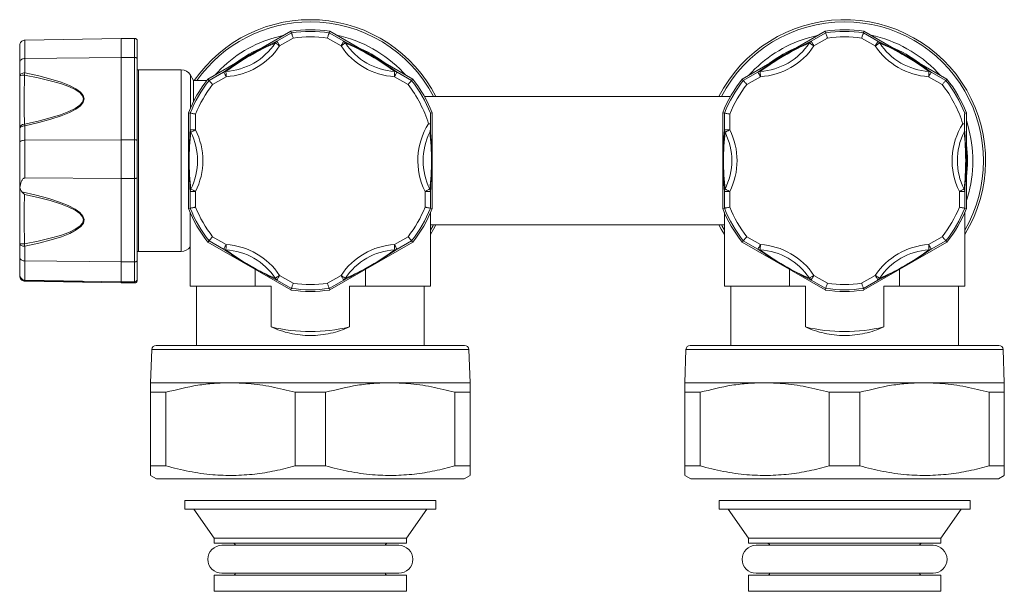
# Model space of a CAD drawing. Units: millimetres. Extents: x 142 to 234, y 105 to 250.
# Drawn here: x 142 to 234, y 105 to 159 of the extents above; entities that cross this region are included whole.
import ezdxf

# ---------------------------------------------------------------- set-up
doc = ezdxf.new("R2010")
doc.units = ezdxf.units.MM

msp = doc.modelspace()

# ---------------------------------------------------------------- linework, layer by layer
at = {"color": 7, "linetype": 'Continuous', "lineweight": 15}
for p, q in [((167.413, 157.62), (159.647, 153.136)), ((167.466, 157.469), (167.413, 157.62)), ((170.994, 157.469), (171.047, 157.62)), ((178.813, 153.136), (171.047, 157.62)), ((217.413, 157.62), (209.647, 153.136)), ((217.466, 157.469), (217.413, 157.62)), ((220.994, 157.469), (221.047, 157.62)), ((228.813, 153.136), (221.047, 157.62)), ((142.521, 156.8), (151.53, 156.957)), ((151.53, 155.178), (151.53, 156.957)), ((152.78, 156.957), (151.53, 156.957)), ((153.03, 156.707), (153.03, 155.009)), ((166.107, 156.684), (167.466, 157.469)), ((170.994, 157.469), (172.353, 156.684)), ((216.107, 156.684), (217.466, 157.469)), ((220.994, 157.469), (222.353, 156.684)), ((142.03, 154.734), (142.03, 156.299)), ((142.521, 155.072), (151.53, 155.178)), ((152.78, 155.178), (151.53, 155.178)), ((153.03, 155.009), (153.03, 147.379)), ((142.03, 153.467), (142.03, 154.734)), ((157.153, 154.005), (153.144, 154.005)), ((142.03, 148.505), (142.03, 153.467)), ((158.307, 153.005), (158.019, 153.505)), ((159.544, 153.005), (158.307, 153.005)), ((158.307, 153.005), (158.307, 151.051)), ((159.752, 153.015), (159.647, 153.136)), ((159.752, 153.015), (161.11, 153.8)), ((177.35, 153.8), (178.708, 153.015)), ((178.708, 153.015), (178.813, 153.136)), ((209.752, 153.015), (209.647, 153.136)), ((209.752, 153.015), (211.11, 153.8)), ((227.35, 153.8), (228.708, 153.015)), ((228.708, 153.015), (228.813, 153.136)), ((208.55, 151.505), (179.91, 151.505)), ((157.83, 149.989), (157.83, 141.022)), ((157.987, 149.959), (157.83, 149.989)), ((157.987, 148.39), (157.987, 149.959)), ((180.473, 149.959), (180.63, 149.989)), ((180.63, 141.022), (180.63, 149.989)), ((207.83, 149.989), (207.83, 141.022)), ((207.987, 149.959), (207.83, 149.989)), ((207.987, 148.39), (207.987, 149.959)), ((230.473, 149.959), (230.63, 149.989)), ((230.63, 141.022), (230.63, 149.989)), ((142.03, 147.239), (142.03, 148.505)), ((180.465, 148.938), (180.296, 148.961)), ((230.465, 148.938), (230.296, 148.961)), ((142.521, 147.411), (151.53, 147.465)), ((152.78, 147.465), (151.53, 147.465)), ((151.53, 143.831), (151.53, 147.465)), ((142.03, 143.099), (142.03, 147.239)), ((153.03, 147.379), (153.03, 143.912)), ((142.521, 143.882), (151.53, 143.831)), ((152.78, 143.831), (151.53, 143.831)), ((153.03, 143.912), (153.03, 136.177)), ((142.054, 142.996), (142.03, 143.099)), ((142.03, 137.729), (142.03, 143.099)), ((157.987, 141.052), (157.987, 142.621)), ((180.473, 142.621), (180.473, 141.052)), ((207.987, 141.052), (207.987, 142.621)), ((230.473, 142.621), (230.473, 141.052)), ((157.987, 141.052), (157.83, 141.022)), ((180.473, 141.052), (180.63, 141.022)), ((207.987, 141.052), (207.83, 141.022)), ((230.473, 141.052), (230.63, 141.022)), ((157.98, 140.658), (157.98, 133.755)), ((180.48, 133.755), (180.48, 140.658)), ((207.98, 140.658), (207.98, 133.755)), ((230.48, 133.755), (230.48, 140.658)), ((180.48, 139.505), (207.98, 139.505)), ((142.03, 136.445), (142.03, 137.729)), ((159.752, 137.996), (159.647, 137.874)), ((159.647, 137.874), (167.413, 133.391)), ((161.11, 137.211), (159.752, 137.996)), ((171.047, 133.391), (178.813, 137.874)), ((178.708, 137.996), (177.35, 137.211)), ((178.708, 137.996), (178.813, 137.874)), ((209.752, 137.996), (209.647, 137.874)), ((209.647, 137.874), (217.413, 133.391)), ((211.11, 137.211), (209.752, 137.996)), ((221.047, 133.391), (228.813, 137.874)), ((228.708, 137.996), (227.35, 137.211)), ((228.708, 137.996), (228.813, 137.874)), ((142.03, 134.815), (142.03, 136.445)), ((153.144, 137.005), (157.153, 137.005)), ((142.521, 136.116), (151.53, 136.013)), ((152.78, 136.013), (151.53, 136.013)), ((151.53, 134.159), (151.53, 136.013)), ((153.03, 136.177), (153.03, 134.408)), ((142.03, 134.797), (142.03, 134.815)), ((142.03, 134.729), (142.03, 134.797)), ((142.03, 134.712), (142.03, 134.729)), ((164.076, 135.317), (164.076, 133.755)), ((174.384, 133.755), (174.384, 135.317)), ((214.076, 135.317), (214.076, 133.755)), ((224.384, 133.755), (224.384, 135.317)), ((142.521, 134.316), (151.53, 134.159)), ((142.521, 134.211), (151.53, 134.053)), ((152.78, 134.159), (151.53, 134.159)), ((152.78, 134.053), (151.53, 134.053)), ((153.03, 134.408), (153.03, 134.304)), ((164.076, 133.755), (157.98, 133.755)), ((158.58, 133.755), (158.58, 128.205)), ((164.076, 133.755), (165.566, 133.755)), ((165.566, 133.755), (165.566, 129.93)), ((167.466, 133.542), (166.107, 134.327)), ((172.353, 134.327), (170.994, 133.542)), ((172.894, 129.93), (172.894, 133.755)), ((172.894, 133.755), (174.384, 133.755)), ((180.48, 133.755), (174.384, 133.755)), ((179.88, 128.205), (179.88, 133.755)), ((214.076, 133.755), (207.98, 133.755)), ((208.58, 133.755), (208.58, 128.205)), ((214.076, 133.755), (215.566, 133.755)), ((215.566, 133.755), (215.566, 129.93)), ((217.466, 133.542), (216.107, 134.327)), ((222.353, 134.327), (220.994, 133.542)), ((222.894, 129.93), (222.894, 133.755)), ((222.894, 133.755), (224.384, 133.755)), ((230.48, 133.755), (224.384, 133.755)), ((229.88, 128.205), (229.88, 133.755)), ((167.466, 133.542), (167.413, 133.391)), ((170.994, 133.542), (171.047, 133.391)), ((217.466, 133.542), (217.413, 133.391)), ((220.994, 133.542), (221.047, 133.391)), ((183.671, 128.205), (154.788, 128.205)), ((233.671, 128.205), (204.788, 128.205)), ((154.389, 127.819), (154.28, 124.705)), ((184.18, 124.705), (184.071, 127.819)), ((204.389, 127.819), (204.28, 124.705)), ((234.18, 124.705), (234.071, 127.819)), ((161.755, 124.705), (154.28, 124.705)), ((176.705, 124.705), (161.755, 124.705)), ((184.18, 124.705), (176.705, 124.705)), ((211.755, 124.705), (204.28, 124.705)), ((226.705, 124.705), (211.755, 124.705)), ((234.18, 124.705), (226.705, 124.705)), ((155.708, 123.81), (154.28, 123.81)), ((154.28, 123.81), (154.28, 116.918)), ((155.708, 116.918), (155.708, 123.81)), ((170.658, 123.81), (167.801, 123.81)), ((167.801, 123.81), (167.801, 116.918)), ((170.658, 116.918), (170.658, 123.81)), ((182.751, 123.81), (182.751, 116.918)), ((184.18, 123.81), (182.751, 123.81)), ((184.18, 116.918), (184.18, 123.81)), ((205.708, 123.81), (204.28, 123.81)), ((204.28, 123.81), (204.28, 116.918)), ((205.708, 116.918), (205.708, 123.81)), ((220.658, 123.81), (217.801, 123.81)), ((217.801, 123.81), (217.801, 116.918)), ((220.658, 116.918), (220.658, 123.81)), ((232.751, 123.81), (232.751, 116.918)), ((234.18, 123.81), (232.751, 123.81)), ((234.18, 116.918), (234.18, 123.81)), ((155.708, 116.918), (154.28, 116.918)), ((170.658, 116.918), (167.801, 116.918)), ((184.18, 116.918), (182.751, 116.918)), ((205.708, 116.918), (204.28, 116.918)), ((220.658, 116.918), (217.801, 116.918)), ((234.18, 116.918), (232.751, 116.918)), ((154.28, 116.023), (154.83, 115.705)), ((183.63, 115.705), (154.83, 115.705)), ((183.63, 115.705), (184.18, 116.023)), ((204.28, 116.023), (204.83, 115.705)), ((233.63, 115.705), (204.83, 115.705)), ((233.63, 115.705), (234.18, 116.023)), ((157.48, 113.673), (157.48, 112.873)), ((162.515, 113.673), (157.48, 113.673)), ((180.98, 113.673), (162.515, 113.673)), ((180.98, 112.873), (180.98, 113.673)), ((207.48, 113.673), (207.48, 112.873)), ((230.878, 113.673), (207.48, 113.673)), ((230.98, 113.673), (230.878, 113.673)), ((230.98, 112.873), (230.98, 113.673)), ((162.515, 112.873), (157.48, 112.873)), ((158.33, 112.873), (160.23, 110.159)), ((180.98, 112.873), (162.515, 112.873)), ((178.23, 110.159), (180.13, 112.873)), ((230.878, 112.873), (207.48, 112.873)), ((208.33, 112.873), (210.23, 110.159)), ((228.23, 110.159), (230.13, 112.873)), ((230.98, 112.873), (230.878, 112.873)), ((160.23, 110.159), (160.23, 109.673)), ((164.086, 110.159), (160.23, 110.159)), ((164.086, 109.673), (160.23, 109.673)), ((178.23, 110.159), (164.086, 110.159)), ((178.23, 109.673), (164.086, 109.673)), ((178.23, 109.673), (178.23, 110.159)), ((210.23, 110.159), (210.23, 109.673)), ((228.152, 110.159), (210.23, 110.159)), ((228.152, 109.673), (210.23, 109.673)), ((228.23, 110.159), (228.152, 110.159)), ((228.23, 109.673), (228.152, 109.673)), ((228.23, 109.673), (228.23, 110.159)), ((177.51, 109.483), (160.95, 109.483)), ((227.51, 109.483), (210.95, 109.483)), ((160.23, 106.673), (160.23, 105.173)), ((164.086, 106.673), (160.23, 106.673)), ((160.95, 106.863), (177.51, 106.863)), ((178.23, 106.673), (164.086, 106.673)), ((178.23, 105.173), (178.23, 106.673)), ((210.23, 106.673), (210.23, 105.173)), ((228.152, 106.673), (210.23, 106.673)), ((210.95, 106.863), (227.51, 106.863)), ((228.23, 106.673), (228.152, 106.673)), ((228.23, 105.173), (228.23, 106.673)), ((164.086, 105.173), (160.23, 105.173)), ((178.23, 105.173), (164.086, 105.173)), ((228.152, 105.173), (210.23, 105.173)), ((228.23, 105.173), (228.152, 105.173))]:
    msp.add_line(p, q, dxfattribs=at)
at = {"color": 8, "linetype": 'Continuous', "lineweight": 0}
for p, q in [((142.521, 156.8), (142.521, 155.072)), ((152.78, 155.178), (152.78, 156.957)), ((167.632, 156.988), (166.357, 156.251)), ((172.103, 156.251), (170.828, 156.988)), ((217.632, 156.988), (216.357, 156.251)), ((222.103, 156.251), (220.828, 156.988)), ((142.521, 155.072), (142.521, 153.722)), ((151.53, 147.465), (151.53, 155.178)), ((152.78, 147.465), (152.78, 155.178)), ((153.144, 154.005), (153.144, 145.505)), ((157.153, 137.005), (157.153, 154.005)), ((158.019, 153.505), (158.019, 150.442)), ((161.36, 153.367), (160.085, 152.63)), ((178.375, 152.63), (177.1, 153.367)), ((211.36, 153.367), (210.085, 152.63)), ((228.375, 152.63), (227.1, 153.367)), ((158.487, 149.863), (158.487, 148.39)), ((208.487, 149.863), (208.487, 148.39)), ((142.521, 148.76), (142.521, 147.411)), ((157.987, 148.39), (158.487, 148.39)), ((207.987, 148.39), (208.487, 148.39)), ((152.78, 143.831), (152.78, 147.465)), ((142.521, 147.411), (142.521, 143.882)), ((153.144, 145.505), (153.144, 137.005)), ((151.53, 136.013), (151.53, 143.831)), ((152.78, 136.013), (152.78, 143.831)), ((207.872, 143.818), (207.83, 144.412)), ((158.487, 142.621), (157.987, 142.621)), ((158.487, 142.621), (158.487, 141.148)), ((179.973, 141.148), (179.973, 142.621)), ((179.973, 142.621), (180.473, 142.621)), ((208.487, 142.621), (207.987, 142.621)), ((208.487, 142.621), (208.487, 141.148)), ((229.973, 141.148), (229.973, 142.621)), ((229.973, 142.621), (230.473, 142.621)), ((160.085, 138.38), (161.36, 137.644)), ((177.1, 137.644), (178.375, 138.38)), ((210.085, 138.38), (211.36, 137.644)), ((227.1, 137.644), (228.375, 138.38)), ((142.521, 137.484), (142.521, 136.116)), ((142.521, 136.116), (142.521, 134.316)), ((152.78, 134.159), (152.78, 136.013)), ((166.357, 134.759), (167.632, 134.023)), ((170.828, 134.023), (172.103, 134.759)), ((216.357, 134.759), (217.632, 134.023)), ((220.828, 134.023), (222.103, 134.759)), ((142.521, 134.316), (142.521, 134.297)), ((142.521, 134.229), (142.521, 134.211)), ((151.53, 134.053), (151.53, 134.159)), ((152.78, 134.053), (152.78, 134.159)), ((184.071, 127.819), (154.389, 127.819)), ((234.071, 127.819), (204.389, 127.819))]:
    msp.add_line(p, q, dxfattribs=at)
at = {"color": 7, "linetype": 'Continuous', "lineweight": 0}
for p, q in [((166.775, 157.252), (165.638, 156.955)), ((216.775, 157.252), (215.638, 156.955)), ((178.175, 153.505), (177.927, 153.773)), ((228.175, 153.505), (227.927, 153.773)), ((230.63, 141.758), (230.847, 142.498))]:
    msp.add_line(p, q, dxfattribs=at)
at = {"color": 8, "linetype": 'Continuous', "lineweight": 0, "flags": 128}
for points in [[(166.107, 156.684), (166.112, 156.675), (166.127, 156.649), (166.15, 156.609), (166.182, 156.555), (166.219, 156.489), (166.262, 156.415), (166.309, 156.335), (166.357, 156.251)], [(172.353, 156.684), (172.348, 156.675), (172.333, 156.649), (172.309, 156.609), (172.278, 156.555), (172.241, 156.489), (172.198, 156.415), (172.151, 156.335), (172.103, 156.251)], [(216.107, 156.684), (216.112, 156.675), (216.127, 156.649), (216.15, 156.609), (216.182, 156.555), (216.219, 156.489), (216.262, 156.415), (216.309, 156.335), (216.357, 156.251)], [(222.353, 156.684), (222.348, 156.675), (222.333, 156.649), (222.309, 156.609), (222.278, 156.555), (222.241, 156.489), (222.198, 156.415), (222.151, 156.335), (222.103, 156.251)], [(165.943, 156.525), (165.959, 156.514), (165.988, 156.495), (166.029, 156.468), (166.081, 156.434), (166.141, 156.393), (166.209, 156.349), (166.282, 156.301), (166.357, 156.251)], [(172.517, 156.525), (172.501, 156.514), (172.472, 156.495), (172.431, 156.468), (172.379, 156.434), (172.318, 156.393), (172.251, 156.349), (172.178, 156.301), (172.103, 156.251)], [(215.943, 156.525), (215.959, 156.514), (215.988, 156.495), (216.029, 156.468), (216.081, 156.434), (216.141, 156.393), (216.209, 156.349), (216.282, 156.301), (216.357, 156.251)], [(222.517, 156.525), (222.501, 156.514), (222.472, 156.495), (222.431, 156.468), (222.379, 156.434), (222.318, 156.393), (222.251, 156.349), (222.178, 156.301), (222.103, 156.251)], [(142.521, 153.722), (142.425, 153.717), (142.333, 153.702), (142.248, 153.678), (142.173, 153.646), (142.112, 153.608), (142.067, 153.564), (142.039, 153.516), (142.03, 153.467)], [(161.11, 153.8), (161.116, 153.79), (161.131, 153.764), (161.154, 153.724), (161.185, 153.67), (161.223, 153.605), (161.266, 153.531), (161.312, 153.45), (161.36, 153.367)], [(161.331, 153.862), (161.332, 153.843), (161.334, 153.808), (161.337, 153.759), (161.341, 153.697), (161.345, 153.624), (161.35, 153.543), (161.355, 153.456), (161.36, 153.367)], [(177.129, 153.862), (177.128, 153.843), (177.126, 153.808), (177.123, 153.759), (177.119, 153.697), (177.115, 153.624), (177.11, 153.543), (177.105, 153.456), (177.1, 153.367)], [(177.35, 153.8), (177.344, 153.79), (177.329, 153.764), (177.306, 153.724), (177.275, 153.67), (177.237, 153.605), (177.194, 153.531), (177.148, 153.45), (177.1, 153.367)], [(211.11, 153.8), (211.116, 153.79), (211.131, 153.764), (211.154, 153.724), (211.185, 153.67), (211.223, 153.605), (211.266, 153.531), (211.312, 153.45), (211.36, 153.367)], [(211.331, 153.862), (211.332, 153.843), (211.334, 153.808), (211.337, 153.759), (211.341, 153.697), (211.345, 153.624), (211.35, 153.543), (211.355, 153.456), (211.36, 153.367)], [(227.129, 153.862), (227.128, 153.843), (227.126, 153.808), (227.123, 153.759), (227.119, 153.697), (227.115, 153.624), (227.11, 153.543), (227.105, 153.456), (227.1, 153.367)], [(227.35, 153.8), (227.344, 153.79), (227.329, 153.764), (227.306, 153.724), (227.275, 153.67), (227.237, 153.605), (227.194, 153.531), (227.148, 153.45), (227.1, 153.367)], [(142.521, 148.76), (142.425, 148.755), (142.333, 148.74), (142.248, 148.716), (142.173, 148.684), (142.112, 148.645), (142.067, 148.602), (142.039, 148.554), (142.03, 148.505)], [(158.043, 148.168), (158.061, 148.177), (158.092, 148.192), (158.136, 148.214), (158.191, 148.242), (158.256, 148.275), (158.329, 148.311), (158.407, 148.35), (158.487, 148.39)], [(208.043, 148.168), (208.061, 148.177), (208.092, 148.192), (208.136, 148.214), (208.191, 148.242), (208.256, 148.275), (208.329, 148.311), (208.407, 148.35), (208.487, 148.39)], [(158.487, 142.621), (158.407, 142.661), (158.329, 142.7), (158.256, 142.736), (158.191, 142.769), (158.136, 142.796), (158.092, 142.818), (158.061, 142.834), (158.043, 142.843)], [(180.416, 142.843), (180.399, 142.834), (180.368, 142.818), (180.324, 142.796), (180.269, 142.769), (180.204, 142.736), (180.131, 142.7), (180.053, 142.661), (179.973, 142.621)], [(208.487, 142.621), (208.407, 142.661), (208.329, 142.7), (208.256, 142.736), (208.191, 142.769), (208.136, 142.796), (208.092, 142.818), (208.061, 142.834), (208.043, 142.843)], [(230.416, 142.843), (230.399, 142.834), (230.368, 142.818), (230.324, 142.796), (230.269, 142.769), (230.204, 142.736), (230.131, 142.7), (230.053, 142.661), (229.973, 142.621)], [(180.48, 138.991), (180.695, 139.377), (180.763, 139.505)], [(207.697, 139.505), (207.765, 139.377), (207.98, 138.991)], [(142.03, 137.729), (142.039, 137.682), (142.067, 137.636), (142.112, 137.594), (142.173, 137.557), (142.248, 137.527), (142.333, 137.504), (142.425, 137.49), (142.521, 137.484)], [(161.36, 137.644), (161.312, 137.561), (161.266, 137.48), (161.223, 137.406), (161.185, 137.341), (161.154, 137.287), (161.131, 137.246), (161.116, 137.221), (161.11, 137.211)], [(161.36, 137.644), (161.355, 137.554), (161.35, 137.468), (161.345, 137.387), (161.341, 137.314), (161.337, 137.252), (161.334, 137.203), (161.332, 137.168), (161.331, 137.149)], [(177.1, 137.644), (177.148, 137.561), (177.194, 137.48), (177.237, 137.406), (177.275, 137.341), (177.306, 137.287), (177.329, 137.246), (177.344, 137.221), (177.35, 137.211)], [(177.1, 137.644), (177.105, 137.554), (177.11, 137.468), (177.115, 137.387), (177.119, 137.314), (177.123, 137.252), (177.126, 137.203), (177.128, 137.168), (177.129, 137.149)], [(211.36, 137.644), (211.312, 137.561), (211.266, 137.48), (211.223, 137.406), (211.185, 137.341), (211.154, 137.287), (211.131, 137.246), (211.116, 137.221), (211.11, 137.211)], [(211.36, 137.644), (211.355, 137.554), (211.35, 137.468), (211.345, 137.387), (211.341, 137.314), (211.337, 137.252), (211.334, 137.203), (211.332, 137.168), (211.331, 137.149)], [(227.1, 137.644), (227.148, 137.561), (227.194, 137.48), (227.237, 137.406), (227.275, 137.341), (227.306, 137.287), (227.329, 137.246), (227.344, 137.221), (227.35, 137.211)], [(227.1, 137.644), (227.105, 137.554), (227.11, 137.468), (227.115, 137.387), (227.119, 137.314), (227.123, 137.252), (227.126, 137.203), (227.128, 137.168), (227.129, 137.149)], [(166.357, 134.759), (166.282, 134.71), (166.209, 134.662), (166.141, 134.617), (166.081, 134.577), (166.029, 134.543), (165.988, 134.516), (165.959, 134.497), (165.943, 134.486)], [(166.357, 134.759), (166.309, 134.676), (166.262, 134.596), (166.219, 134.521), (166.182, 134.456), (166.15, 134.402), (166.127, 134.362), (166.112, 134.336), (166.107, 134.327)], [(172.103, 134.759), (172.151, 134.676), (172.198, 134.596), (172.241, 134.521), (172.278, 134.456), (172.309, 134.402), (172.333, 134.362), (172.348, 134.336), (172.353, 134.327)], [(172.103, 134.759), (172.178, 134.71), (172.251, 134.662), (172.318, 134.617), (172.379, 134.577), (172.431, 134.543), (172.472, 134.516), (172.501, 134.497), (172.517, 134.486)], [(216.357, 134.759), (216.282, 134.71), (216.209, 134.662), (216.141, 134.617), (216.081, 134.577), (216.029, 134.543), (215.988, 134.516), (215.959, 134.497), (215.943, 134.486)], [(216.357, 134.759), (216.309, 134.676), (216.262, 134.596), (216.219, 134.521), (216.182, 134.456), (216.15, 134.402), (216.127, 134.362), (216.112, 134.336), (216.107, 134.327)], [(222.103, 134.759), (222.151, 134.676), (222.198, 134.596), (222.241, 134.521), (222.278, 134.456), (222.309, 134.402), (222.333, 134.362), (222.348, 134.336), (222.353, 134.327)], [(222.103, 134.759), (222.178, 134.71), (222.251, 134.662), (222.318, 134.617), (222.379, 134.577), (222.431, 134.543), (222.472, 134.516), (222.501, 134.497), (222.517, 134.486)]]:
    msp.add_lwpolyline(points, dxfattribs=at)
at = {"color": 7, "linetype": 'Continuous', "lineweight": 15, "flags": 128}
for points in [[(153.144, 154.005), (153.046, 154.01), (153.03, 154.012)], [(180.987, 139.505), (180.766, 139.09), (180.48, 138.6)], [(207.98, 138.6), (207.694, 139.09), (207.472, 139.505)], [(153.03, 136.999), (153.046, 137.001), (153.144, 137.005)]]:
    msp.add_lwpolyline(points, dxfattribs=at)
at = {"color": 7, "linetype": 'Continuous', "lineweight": 15}
for centre, radius, start, end in [((169.23, 145.505), 13.2, 27.03569, 145.37646), ((219.23, 145.505), 13.2, 328.45973, 152.96431), ((169.23, 145.505), 12.25, 81.46955, 98.53045), ((219.23, 145.505), 12.25, 81.46955, 98.53045), ((157.153, 153.005), 1, 30, 90), ((169.23, 145.505), 12.25, 141.46955, 158.53045), ((169.23, 145.505), 12.25, 21.46955, 38.53045), ((219.23, 145.505), 12.25, 141.46955, 158.53045), ((219.23, 145.505), 12.25, 21.46955, 38.53045), ((169.23, 145.505), 12.25, 201.46955, 218.53045), ((169.23, 145.505), 12.25, 321.46955, 338.53045), ((219.23, 145.505), 12.25, 201.46955, 218.53045), ((219.23, 145.505), 12.25, 321.46955, 338.53045), ((157.153, 138.005), 1, 270, 325.8275), ((142.53, 134.797), 0.5, 180.00201, 269.00204), ((142.548, 134.307), 0.0823, 193.43633, 251.26777), ((169.23, 145.505), 12.25, 261.46955, 278.53045), ((219.23, 145.505), 12.25, 261.46955, 278.53045), ((169.23, 145.505), 16, 256.763, 283.237), ((219.23, 145.505), 16, 256.763, 283.237), ((154.788, 127.805), 0.4, 90, 178), ((183.671, 127.805), 0.4, 2, 90), ((204.788, 127.805), 0.4, 90, 178), ((233.671, 127.805), 0.4, 2, 90), ((161.98, 109.423), 0.25, 13.88654, 90), ((176.48, 109.423), 0.25, 90, 166.11346), ((211.98, 109.423), 0.25, 13.88654, 90), ((226.48, 109.423), 0.25, 90, 166.11346), ((160.95, 108.173), 1.31, 90, 270), ((177.51, 108.173), 1.31, 270, 90), ((210.95, 108.173), 1.31, 90, 270), ((227.51, 108.173), 1.31, 270, 90), ((161.98, 106.923), 0.25, 270, 346.11346), ((176.48, 106.923), 0.25, 193.88654, 270), ((211.98, 106.923), 0.25, 270, 346.11346), ((226.48, 106.923), 0.25, 193.88654, 270)]:
    msp.add_arc(centre, radius, start, end, dxfattribs=at)
at = {"color": 8, "linetype": 'Continuous', "lineweight": 0}
for centre, radius, start, end in [((169.23, 145.505), 13, 90, 144.76558), ((169.23, 145.505), 13, 27.48643, 90), ((219.23, 145.505), 13, 90, 152.51357), ((219.23, 145.505), 13, 329.92665, 90), ((169.23, 145.505), 12.093, 81.61035, 98.38965), ((219.23, 145.505), 12.093, 81.61035, 98.38965), ((166.347, 156.273), 0.476, 120.29566, 148.13912), ((169.23, 145.505), 11.593, 82.07712, 97.92288), ((172.113, 156.273), 0.476, 31.86088, 59.70434), ((216.347, 156.274), 0.476, 120.29503, 148.14033), ((219.23, 145.505), 11.593, 82.07712, 97.92288), ((222.113, 156.273), 0.476, 31.86113, 59.70482), ((169.23, 145.505), 11.5, 112.43857, 127.56143), ((169.23, 145.505), 11.5, 52.43857, 67.56143), ((219.23, 145.505), 11.5, 112.43857, 127.56143), ((219.23, 145.505), 11.5, 52.43857, 67.56143), ((142.368, 152.018), 1.488, 86.15529, 103.12529), ((145.599, 152.854), 3.198, 164.24625, 168.29598), ((169.23, 145.505), 12.093, 141.61035, 158.38965), ((161.346, 153.386), 0.476, 91.86107, 119.70415), ((177.114, 153.386), 0.476, 60.29585, 88.13893), ((169.23, 145.505), 12.093, 21.61035, 38.38965), ((219.23, 145.505), 12.093, 141.61035, 158.38965), ((211.346, 153.386), 0.476, 91.86076, 119.70445), ((227.114, 153.386), 0.476, 60.29672, 88.13857), ((219.23, 145.505), 12.093, 21.61035, 38.38965), ((169.23, 145.505), 11.593, 142.07712, 157.92288), ((169.23, 145.505), 11.593, 17.34443, 37.92288), ((219.23, 145.505), 11.593, 142.07712, 157.92288), ((219.23, 145.505), 11.593, 17.34443, 37.92288), ((142.482, 148.469), 0.454, 91.85092, 175.4117), ((140.844, 148.296), 1.74, 15.48747, 21.11381), ((158.463, 148.393), 0.476, 180.29514, 208.13986), ((208.463, 148.393), 0.476, 180.29535, 208.1383), ((219.23, 145.505), 11.5, 352.43857, 7.56143), ((158.463, 142.618), 0.476, 151.86014, 179.70486), ((179.997, 142.618), 0.476, 0.29514, 28.13986), ((208.463, 142.618), 0.476, 151.8617, 179.70465), ((229.997, 142.618), 0.476, 0.29416, 28.14129), ((169.23, 145.505), 12.093, 201.61035, 218.38965), ((169.23, 145.505), 11.593, 202.07712, 217.92288), ((169.23, 145.505), 11.593, 322.07712, 337.92288), ((169.23, 145.505), 12.093, 321.61035, 338.38965), ((219.23, 145.505), 12.093, 201.61035, 218.38965), ((219.23, 145.505), 11.593, 202.07712, 217.92288), ((219.23, 145.505), 11.593, 322.07712, 337.92288), ((219.23, 145.505), 12.093, 321.61035, 338.38965), ((142.367, 139.894), 2.191, 261.14309, 272.62145), ((145.772, 138.39), 3.375, 191.71035, 195.57166), ((161.346, 137.624), 0.476, 240.29585, 268.13893), ((177.114, 137.624), 0.476, 271.86107, 299.70415), ((211.346, 137.624), 0.476, 240.29555, 268.13924), ((227.114, 137.624), 0.476, 271.86143, 299.70328), ((142.496, 134.754), 0.466, 183.02088, 266.53399), ((142.53, 134.729), 0.5, 180.00201, 269.00204), ((166.347, 134.737), 0.476, 211.86088, 239.70434), ((169.23, 145.505), 11.593, 262.07712, 277.92288), ((172.113, 134.737), 0.476, 300.29566, 328.13912), ((216.347, 134.737), 0.476, 211.85967, 239.70497), ((219.23, 145.505), 11.593, 262.07712, 277.92288), ((222.113, 134.737), 0.476, 300.29518, 328.13887), ((169.23, 145.505), 12.093, 261.61035, 278.38965), ((219.23, 145.505), 12.093, 261.61035, 278.38965)]:
    msp.add_arc(centre, radius, start, end, dxfattribs=at)
at = {"color": 7, "linetype": 'Continuous', "lineweight": 0}
for centre, radius, start, end in [((169.23, 145.505), 12.001, 107.4207, 138.19445), ((169.23, 145.506), 11.999, 43.54673, 78.19588), ((219.23, 145.505), 12, 107.41969, 138.19478), ((219.23, 145.506), 12, 43.54816, 78.19501), ((219.232, 145.506), 11.998, 345.48045, 18.19647)]:
    msp.add_arc(centre, radius, start, end, dxfattribs=at)
at = {"color": 8, "linetype": 'Continuous', "lineweight": 0}
for centre, major_axis, ratio, start_param, end_param in [((164.026, 154.52), (5.629, 3.25), 0.143206, 1.110964, 2.030628), ((174.434, 154.52), (5.629, -3.25), 0.143206, 1.110964, 2.030628), ((214.026, 154.52), (5.629, 3.25), 0.143206, 1.110964, 2.030628), ((224.434, 154.52), (5.629, -3.25), 0.143206, 1.110964, 2.030628), ((160.917, 159.903), (-3.034, 5.256), 0.988672, 2.681761, 3.601425), ((164.276, 154.087), (5.196, 3), 0.237662, 1.110964, 2.030628), ((160.917, 159.903), (3.282, -5.684), 0.990268, 5.823353, 6.743017), ((177.542, 159.903), (-3.282, -5.684), 0.990268, 5.823353, 6.743017), ((177.542, 159.903), (3.034, 5.256), 0.988672, 2.681761, 3.601425), ((174.184, 154.087), (5.196, -3), 0.237662, 1.110964, 2.030628), ((210.917, 159.903), (-3.034, 5.256), 0.988672, 2.681761, 3.601425), ((214.276, 154.087), (5.196, 3), 0.237662, 1.110964, 2.030628), ((210.917, 159.903), (3.282, -5.684), 0.990268, 5.823353, 6.743017), ((227.542, 159.903), (-3.282, -5.684), 0.990268, 5.823353, 6.743017), ((227.542, 159.903), (3.034, 5.256), 0.988672, 2.681761, 3.601425), ((224.184, 154.087), (5.196, -3), 0.237662, 1.110964, 2.030628), ((142.53, 153.987), (0.036, 6.018), 0.009915, 1.651431, 2.571095), ((94.742, 150.561), (53.258, 0.734), 0.096876, 5.822017, 6.741681), ((94.733, 150.816), (53.328, 0.48), 0.104823, 5.822409, 6.742073), ((158.821, 145.505), (0, 6.5), 0.143206, 1.110964, 2.030628), ((152.605, 145.505), (6.564, 0), 0.990268, 5.823353, 6.743017), ((185.855, 145.505), (-6.564, 0), 0.990268, 5.722588, 6.743017), ((179.639, 145.505), (0, 6.5), 0.143206, 4.252557, 5.184084), ((208.821, 145.505), (0, 6.5), 0.143206, 1.110964, 2.030628), ((202.605, 145.505), (6.564, 0), 0.990268, 5.823353, 6.743017), ((235.855, 145.505), (-6.564, 0), 0.990268, 5.722588, 6.743017), ((229.639, 145.505), (0, 6.5), 0.143206, 4.252557, 5.184084), ((159.321, 145.505), (0, 6), 0.237662, 1.110964, 2.030628), ((152.605, 145.505), (6.069, 0), 0.988672, 5.823353, 6.743017), ((185.855, 145.505), (6.069, 0), 0.988672, 2.681761, 3.601425), ((179.139, 145.505), (0, 6), 0.237662, 4.252557, 5.172221), ((209.321, 145.505), (0, 6), 0.237662, 1.110964, 2.030628), ((202.605, 145.505), (6.069, 0), 0.988672, 5.823353, 6.743017), ((235.855, 145.505), (6.069, 0), 0.988672, 2.681761, 3.601425), ((229.139, 145.505), (0, 6), 0.237662, 4.252557, 5.172221), ((94.733, 140.408), (53.328, -0.461), 0.106262, 5.824272, 6.755799), ((142.53, 137.363), (-0.034, 6.017), 0.010056, 0.594226, 1.513889), ((94.742, 140.653), (53.258, -0.705), 0.098206, 5.824654, 6.744318), ((160.917, 131.108), (3.282, 5.684), 0.990268, 5.823353, 6.743017), ((177.542, 131.108), (-3.282, 5.684), 0.990268, 5.823353, 6.743017), ((210.917, 131.108), (3.282, 5.684), 0.990268, 5.823353, 6.743017), ((227.542, 131.108), (-3.282, 5.684), 0.990268, 5.823353, 6.743017), ((164.026, 136.491), (5.629, -3.25), 0.143206, 4.252557, 5.172221), ((160.917, 131.108), (3.034, 5.256), 0.988672, 5.823353, 6.743017), ((164.276, 136.924), (5.196, -3), 0.237662, 4.252557, 5.172221), ((174.434, 136.491), (5.629, 3.25), 0.143206, 4.252557, 5.172221), ((177.542, 131.108), (-3.034, 5.256), 0.988672, 5.823353, 6.743017), ((174.184, 136.924), (5.196, 3), 0.237662, 4.252557, 5.172221), ((214.026, 136.491), (5.629, -3.25), 0.143206, 4.252557, 5.172221), ((210.917, 131.108), (3.034, 5.256), 0.988672, 5.823353, 6.743017), ((214.276, 136.924), (5.196, -3), 0.237662, 4.252557, 5.172221), ((224.434, 136.491), (5.629, 3.25), 0.143206, 4.252557, 5.172221), ((227.542, 131.108), (-3.034, 5.256), 0.988672, 5.823353, 6.743017), ((224.184, 136.924), (5.196, 3), 0.237662, 4.252557, 5.172221)]:
    msp.add_ellipse(centre, major_axis=major_axis, ratio=ratio, start_param=start_param, end_param=end_param, dxfattribs=at)
at = {"color": 7, "linetype": 'Continuous', "lineweight": 15}
for centre, major_axis, ratio, start_param, end_param in [((94.742, 135.597), (53.258, -1.426), 0.001328, 5.823389, 6.282307), ((94.733, 135.098), (53.328, -0.931), 0.001437, 5.823378, 6.743042)]:
    msp.add_ellipse(centre, major_axis=major_axis, ratio=ratio, start_param=start_param, end_param=end_param, dxfattribs=at)
for points, knots in [([(142.521, 156.8), (142.466, 156.794), (142.355, 156.781), (142.209, 156.694), (142.097, 156.568), (142.041, 156.431), (142.03, 156.338), (142.03, 156.301), (142.03, 156.299)], [0, 0, 0, 0, 0.212306, 0.424552, 0.638522, 0.856148, 0.990655, 1, 1, 1, 1]), ([(153.03, 156.707), (153.03, 156.709), (153.03, 156.729), (153.024, 156.776), (152.994, 156.845), (152.937, 156.907), (152.863, 156.949), (152.808, 156.955), (152.78, 156.957)], [0, 0, 0, 0, 0.013182, 0.153531, 0.36859, 0.580122, 0.790032, 1, 1, 1, 1]), ([(167.466, 157.469), (167.468, 157.463), (167.472, 157.45), (167.501, 157.367), (167.543, 157.246), (167.588, 157.114), (167.619, 157.025), (167.631, 156.99), (167.632, 156.988)], [0, 0, 0, 0, 0.212308, 0.424552, 0.638523, 0.856148, 0.990656, 1, 1, 1, 1]), ([(170.994, 157.469), (170.992, 157.463), (170.988, 157.45), (170.959, 157.367), (170.917, 157.246), (170.871, 157.114), (170.841, 157.025), (170.829, 156.99), (170.828, 156.988)], [0, 0, 0, 0, 0.212308, 0.424552, 0.638523, 0.856148, 0.990656, 1, 1, 1, 1]), ([(217.466, 157.469), (217.468, 157.463), (217.472, 157.45), (217.501, 157.367), (217.543, 157.246), (217.588, 157.114), (217.619, 157.025), (217.631, 156.99), (217.632, 156.988)], [0, 0, 0, 0, 0.212308, 0.424552, 0.638523, 0.856147, 0.990655, 1, 1, 1, 1]), ([(220.994, 157.469), (220.992, 157.463), (220.988, 157.45), (220.959, 157.367), (220.917, 157.246), (220.871, 157.114), (220.841, 157.025), (220.829, 156.99), (220.828, 156.988)], [0, 0, 0, 0, 0.212308, 0.424552, 0.638523, 0.856148, 0.990657, 1, 1, 1, 1]), ([(142.521, 155.072), (142.466, 155.067), (142.355, 155.059), (142.209, 155), (142.097, 154.915), (142.041, 154.823), (142.03, 154.76), (142.03, 154.735), (142.03, 154.734)], [0, 0, 0, 0, 0.212306, 0.424552, 0.638522, 0.856147, 0.990656, 1, 1, 1, 1]), ([(153.03, 155.009), (153.03, 155.01), (153.03, 155.024), (153.024, 155.056), (152.994, 155.102), (152.937, 155.144), (152.863, 155.172), (152.808, 155.176), (152.78, 155.178)], [0, 0, 0, 0, 0.01318, 0.153529, 0.368588, 0.58012, 0.790031, 1, 1, 1, 1]), ([(159.752, 153.015), (159.756, 153.01), (159.764, 153), (159.822, 152.934), (159.906, 152.837), (159.997, 152.731), (160.059, 152.66), (160.083, 152.632), (160.085, 152.63)], [0, 0, 0, 0, 0.2123084, 0.4245519, 0.638523, 0.8561468, 0.9906551, 1, 1, 1, 1]), ([(178.708, 153.015), (178.704, 153.01), (178.696, 153), (178.638, 152.934), (178.554, 152.837), (178.463, 152.731), (178.401, 152.66), (178.376, 152.632), (178.375, 152.63)], [0, 0, 0, 0, 0.2123084, 0.4245519, 0.638523, 0.8561468, 0.9906551, 1, 1, 1, 1]), ([(209.752, 153.015), (209.756, 153.01), (209.764, 153), (209.822, 152.934), (209.906, 152.837), (209.997, 152.731), (210.059, 152.66), (210.083, 152.632), (210.085, 152.63)], [0, 0, 0, 0, 0.212308, 0.424551, 0.638522, 0.856146, 0.990654, 1, 1, 1, 1]), ([(228.708, 153.015), (228.704, 153.01), (228.696, 153), (228.638, 152.934), (228.554, 152.837), (228.463, 152.731), (228.401, 152.66), (228.376, 152.632), (228.375, 152.63)], [0, 0, 0, 0, 0.212309, 0.424553, 0.638525, 0.856149, 0.990657, 1, 1, 1, 1]), ([(157.987, 149.959), (157.994, 149.958), (158.006, 149.955), (158.093, 149.939), (158.219, 149.915), (158.356, 149.888), (158.448, 149.87), (158.485, 149.863), (158.487, 149.863)], [0, 0, 0, 0, 0.2123082, 0.4245519, 0.6385232, 0.8561473, 0.9906552, 1, 1, 1, 1]), ([(180.473, 149.959), (180.472, 149.956), (180.471, 149.95), (180.47, 149.895), (180.468, 149.761), (180.466, 149.436), (180.465, 149.138), (180.465, 148.938)], [0, 0, 0, 0, 0.057638, 0.128804, 0.245953, 0.49381, 1, 1, 1, 1]), ([(207.987, 149.959), (207.994, 149.958), (208.006, 149.955), (208.093, 149.939), (208.219, 149.915), (208.356, 149.888), (208.448, 149.87), (208.485, 149.863), (208.487, 149.863)], [0, 0, 0, 0, 0.212307, 0.424553, 0.638521, 0.856146, 0.990655, 1, 1, 1, 1]), ([(230.473, 149.959), (230.472, 149.956), (230.471, 149.95), (230.47, 149.895), (230.468, 149.761), (230.466, 149.436), (230.465, 149.138), (230.465, 148.938)], [0, 0, 0, 0, 0.057638, 0.128804, 0.245953, 0.49381, 1, 1, 1, 1]), ([(180.468, 148.459), (180.459, 148.36), (180.45, 148.259), (180.417, 148.169), (180.416, 148.168)], [0, 0, 0, 0, 0.9879582, 1, 1, 1, 1]), ([(180.465, 148.938), (180.465, 148.862), (180.465, 148.693), (180.467, 148.542), (180.468, 148.459)], [0, 0, 0, 0, 0.449543, 1, 1, 1, 1]), ([(230.468, 148.459), (230.459, 148.36), (230.45, 148.259), (230.417, 148.169), (230.416, 148.168)], [0, 0, 0, 0, 0.987957, 1, 1, 1, 1]), ([(230.465, 148.938), (230.465, 148.862), (230.465, 148.693), (230.467, 148.542), (230.468, 148.459)], [0, 0, 0, 0, 0.449543, 1, 1, 1, 1]), ([(153.03, 147.379), (153.03, 147.379), (153.03, 147.386), (153.024, 147.403), (152.994, 147.426), (152.937, 147.448), (152.863, 147.462), (152.808, 147.464), (152.78, 147.465)], [0, 0, 0, 0, 0.013187, 0.153534, 0.368595, 0.580122, 0.790033, 1, 1, 1, 1]), ([(142.521, 147.411), (142.466, 147.409), (142.355, 147.404), (142.209, 147.374), (142.097, 147.331), (142.041, 147.284), (142.03, 147.252), (142.03, 147.239), (142.03, 147.239)], [0, 0, 0, 0, 0.212306, 0.424553, 0.638521, 0.85615, 0.990657, 1, 1, 1, 1]), ([(142.521, 143.882), (142.498, 143.88), (142.447, 143.875), (142.363, 143.828), (142.252, 143.712), (142.118, 143.43), (142.08, 143.17), (142.054, 142.996)], [0, 0, 0, 0, 0.057638, 0.128804, 0.245953, 0.493809, 1, 1, 1, 1]), ([(153.03, 143.912), (153.03, 143.912), (153.03, 143.905), (153.024, 143.89), (152.994, 143.868), (152.937, 143.848), (152.863, 143.834), (152.808, 143.832), (152.78, 143.831)], [0, 0, 0, 0, 0.01318, 0.153526, 0.36859, 0.580122, 0.790031, 1, 1, 1, 1]), ([(142.054, 142.996), (142.07, 142.93), (142.106, 142.782), (142.191, 142.65), (142.237, 142.577)], [0, 0, 0, 0, 0.449544, 1, 1, 1, 1]), ([(142.237, 142.577), (142.311, 142.494), (142.386, 142.411), (142.467, 142.349), (142.468, 142.348)], [0, 0, 0, 0, 0.987961, 1, 1, 1, 1]), ([(158.487, 141.148), (158.485, 141.148), (158.448, 141.141), (158.356, 141.123), (158.219, 141.096), (158.093, 141.072), (158.006, 141.055), (157.994, 141.053), (157.987, 141.052)], [0, 0, 0, 0, 0.009345, 0.143853, 0.361477, 0.575448, 0.787692, 1, 1, 1, 1]), ([(179.973, 141.148), (179.975, 141.148), (180.012, 141.141), (180.104, 141.123), (180.241, 141.096), (180.367, 141.072), (180.454, 141.055), (180.466, 141.053), (180.473, 141.052)], [0, 0, 0, 0, 0.009345, 0.143853, 0.361477, 0.575448, 0.787692, 1, 1, 1, 1]), ([(208.487, 141.148), (208.485, 141.148), (208.448, 141.141), (208.356, 141.123), (208.219, 141.096), (208.093, 141.072), (208.006, 141.055), (207.994, 141.053), (207.987, 141.052)], [0, 0, 0, 0, 0.009345, 0.143854, 0.361479, 0.575447, 0.787693, 1, 1, 1, 1]), ([(229.973, 141.148), (229.975, 141.148), (230.012, 141.141), (230.104, 141.123), (230.241, 141.096), (230.367, 141.072), (230.454, 141.055), (230.466, 141.053), (230.473, 141.052)], [0, 0, 0, 0, 0.0093448, 0.1438541, 0.3614753, 0.5754478, 0.7876913, 1, 1, 1, 1]), ([(160.085, 138.38), (160.083, 138.379), (160.059, 138.35), (159.997, 138.279), (159.906, 138.174), (159.822, 138.077), (159.764, 138.01), (159.756, 138.001), (159.752, 137.996)], [0, 0, 0, 0, 0.009345, 0.143853, 0.361477, 0.575448, 0.787692, 1, 1, 1, 1]), ([(178.375, 138.38), (178.376, 138.379), (178.401, 138.35), (178.463, 138.279), (178.554, 138.174), (178.638, 138.077), (178.696, 138.01), (178.704, 138.001), (178.708, 137.996)], [0, 0, 0, 0, 0.009345, 0.143853, 0.361477, 0.575448, 0.787692, 1, 1, 1, 1]), ([(210.085, 138.38), (210.083, 138.379), (210.059, 138.35), (209.997, 138.279), (209.906, 138.174), (209.822, 138.077), (209.764, 138.01), (209.756, 138.001), (209.752, 137.996)], [0, 0, 0, 0, 0.009346, 0.143854, 0.361478, 0.575449, 0.787692, 1, 1, 1, 1]), ([(228.375, 138.38), (228.376, 138.379), (228.401, 138.35), (228.463, 138.279), (228.554, 138.174), (228.638, 138.077), (228.696, 138.01), (228.704, 138.001), (228.708, 137.996)], [0, 0, 0, 0, 0.009343, 0.143851, 0.361475, 0.575447, 0.787691, 1, 1, 1, 1]), ([(142.03, 136.445), (142.03, 136.444), (142.03, 136.419), (142.041, 136.359), (142.097, 136.268), (142.209, 136.186), (142.355, 136.129), (142.466, 136.12), (142.521, 136.116)], [0, 0, 0, 0, 0.009345, 0.143853, 0.361477, 0.575448, 0.787694, 1, 1, 1, 1]), ([(152.78, 136.013), (152.808, 136.015), (152.863, 136.018), (152.937, 136.046), (152.994, 136.087), (153.024, 136.132), (153.03, 136.163), (153.03, 136.176), (153.03, 136.177)], [0, 0, 0, 0, 0.209968, 0.419877, 0.631409, 0.846467, 0.986816, 1, 1, 1, 1]), ([(142.03, 134.815), (142.03, 134.812), (142.03, 134.776), (142.041, 134.684), (142.097, 134.547), (142.209, 134.421), (142.355, 134.335), (142.466, 134.322), (142.521, 134.316)], [0, 0, 0, 0, 0.009344, 0.143851, 0.361477, 0.575448, 0.787694, 1, 1, 1, 1]), ([(142.03, 134.712), (142.03, 134.71), (142.03, 134.673), (142.041, 134.58), (142.097, 134.443), (142.209, 134.317), (142.355, 134.23), (142.466, 134.217), (142.521, 134.211)], [0, 0, 0, 0, 0.009345, 0.143852, 0.361478, 0.575448, 0.787694, 1, 1, 1, 1]), ([(152.78, 134.159), (152.808, 134.162), (152.863, 134.167), (152.937, 134.209), (152.994, 134.271), (153.024, 134.34), (153.03, 134.387), (153.03, 134.407), (153.03, 134.408)], [0, 0, 0, 0, 0.209969, 0.419879, 0.6314132, 0.8464691, 0.9868181, 1, 1, 1, 1]), ([(152.78, 134.053), (152.808, 134.056), (152.863, 134.061), (152.937, 134.103), (152.994, 134.165), (153.024, 134.235), (153.03, 134.282), (153.03, 134.302), (153.03, 134.304)], [0, 0, 0, 0, 0.209968, 0.419878, 0.63141, 0.846468, 0.986818, 1, 1, 1, 1]), ([(167.632, 134.023), (167.631, 134.021), (167.619, 133.986), (167.588, 133.897), (167.543, 133.765), (167.501, 133.644), (167.472, 133.56), (167.468, 133.548), (167.466, 133.542)], [0, 0, 0, 0, 0.009344, 0.143852, 0.361477, 0.575448, 0.787692, 1, 1, 1, 1]), ([(170.828, 134.023), (170.829, 134.021), (170.841, 133.986), (170.871, 133.897), (170.917, 133.765), (170.959, 133.644), (170.988, 133.56), (170.992, 133.548), (170.994, 133.542)], [0, 0, 0, 0, 0.009344, 0.143852, 0.361477, 0.575448, 0.787692, 1, 1, 1, 1]), ([(217.632, 134.023), (217.631, 134.021), (217.619, 133.986), (217.588, 133.897), (217.543, 133.765), (217.501, 133.644), (217.472, 133.56), (217.468, 133.548), (217.466, 133.542)], [0, 0, 0, 0, 0.009345, 0.143853, 0.361477, 0.575448, 0.787692, 1, 1, 1, 1]), ([(220.828, 134.023), (220.829, 134.021), (220.841, 133.986), (220.871, 133.897), (220.917, 133.765), (220.959, 133.644), (220.988, 133.56), (220.992, 133.548), (220.994, 133.542)], [0, 0, 0, 0, 0.009343, 0.143852, 0.361477, 0.575448, 0.787692, 1, 1, 1, 1]), ([(165.566, 129.93), (166.123, 129.679), (166.708, 129.479), (167.636, 129.272), (167.954, 129.219), (168.587, 129.148), (168.905, 129.13), (169.543, 129.13), (169.865, 129.147), (170.505, 129.218), (170.818, 129.271), (171.432, 129.407), (171.734, 129.491), (172.325, 129.69), (172.614, 129.804), (172.894, 129.93)], [0, 0, 0, 0, 0.25, 0.25, 0.375, 0.375, 0.5, 0.5, 0.625, 0.625, 0.75, 0.75, 0.875, 0.875, 1, 1, 1, 1]), ([(215.566, 129.93), (216.123, 129.679), (216.708, 129.479), (217.636, 129.272), (217.954, 129.219), (218.587, 129.148), (218.905, 129.13), (219.543, 129.13), (219.865, 129.147), (220.505, 129.218), (220.818, 129.271), (221.432, 129.407), (221.734, 129.491), (222.325, 129.69), (222.614, 129.804), (222.894, 129.93)], [0, 0, 0, 0, 0.25, 0.25, 0.375, 0.375, 0.5, 0.5, 0.625, 0.625, 0.75, 0.75, 0.875, 0.875, 1, 1, 1, 1]), ([(154.28, 124.705), (154.28, 124.683), (154.28, 124.64), (154.28, 124.322), (154.28, 123.981), (154.28, 123.81)], [0, 0, 0, 0, 0.338867, 0.668464, 1, 1, 1, 1]), ([(155.708, 123.81), (156.697, 124.058), (158.188, 124.43), (160.217, 124.668), (161.242, 124.693), (161.755, 124.705)], [0, 0, 0, 0, 0.496464, 0.748242, 1, 1, 1, 1]), ([(161.755, 124.705), (162.309, 124.691), (163.602, 124.657), (165.628, 124.369), (167.075, 123.997), (167.801, 123.81)], [0, 0, 0, 0, 0.2721384, 0.634731, 1, 1, 1, 1]), ([(170.658, 123.81), (171.647, 124.058), (173.138, 124.43), (175.167, 124.668), (176.192, 124.693), (176.705, 124.705)], [0, 0, 0, 0, 0.4964637, 0.7482417, 1, 1, 1, 1]), ([(176.705, 124.705), (177.259, 124.691), (178.552, 124.657), (180.578, 124.369), (182.025, 123.997), (182.751, 123.81)], [0, 0, 0, 0, 0.272138, 0.634731, 1, 1, 1, 1]), ([(184.18, 123.81), (184.18, 123.98), (184.18, 124.321), (184.18, 124.64), (184.18, 124.683), (184.18, 124.705)], [0, 0, 0, 0, 0.329699, 0.661133, 1, 1, 1, 1]), ([(204.28, 124.705), (204.28, 124.683), (204.28, 124.64), (204.28, 124.322), (204.28, 123.981), (204.28, 123.81)], [0, 0, 0, 0, 0.338867, 0.668464, 1, 1, 1, 1]), ([(205.708, 123.81), (206.697, 124.058), (208.188, 124.43), (210.217, 124.668), (211.242, 124.693), (211.755, 124.705)], [0, 0, 0, 0, 0.496464, 0.748242, 1, 1, 1, 1]), ([(211.755, 124.705), (212.309, 124.691), (213.602, 124.657), (215.628, 124.369), (217.075, 123.997), (217.801, 123.81)], [0, 0, 0, 0, 0.272138, 0.634731, 1, 1, 1, 1]), ([(220.658, 123.81), (221.647, 124.058), (223.138, 124.43), (225.167, 124.668), (226.192, 124.693), (226.705, 124.705)], [0, 0, 0, 0, 0.496464, 0.748242, 1, 1, 1, 1]), ([(226.705, 124.705), (227.259, 124.691), (228.552, 124.657), (230.578, 124.369), (232.025, 123.997), (232.751, 123.81)], [0, 0, 0, 0, 0.272138, 0.634731, 1, 1, 1, 1]), ([(234.18, 123.81), (234.18, 123.98), (234.18, 124.321), (234.18, 124.64), (234.18, 124.683), (234.18, 124.705)], [0, 0, 0, 0, 0.329699, 0.661133, 1, 1, 1, 1]), ([(154.28, 116.918), (154.28, 116.663), (154.28, 116.26), (154.28, 116.038), (154.28, 116.042), (154.28, 116.044)], [0, 0, 0, 0, 0.519167, 0.820658, 1, 1, 1, 1]), ([(167.801, 116.918), (167.177, 116.755), (165.928, 116.428), (164.009, 116.123), (162.059, 115.993), (160.008, 116.066), (157.882, 116.357), (156.435, 116.73), (155.708, 116.918)], [0, 0, 0, 0, 0.157143, 0.314245, 0.475176, 0.636101, 0.817381, 1, 1, 1, 1]), ([(182.751, 116.918), (182.127, 116.755), (180.878, 116.428), (178.959, 116.123), (177.009, 115.993), (174.958, 116.066), (172.832, 116.357), (171.385, 116.73), (170.658, 116.918)], [0, 0, 0, 0, 0.157143, 0.314245, 0.475176, 0.636101, 0.817381, 1, 1, 1, 1]), ([(184.18, 116.046), (184.18, 116.043), (184.18, 116.035), (184.18, 116.257), (184.18, 116.663), (184.18, 116.918)], [0, 0, 0, 0, 0.171566, 0.480824, 1, 1, 1, 1]), ([(204.28, 116.918), (204.28, 116.663), (204.28, 116.26), (204.28, 116.038), (204.28, 116.042), (204.28, 116.044)], [0, 0, 0, 0, 0.519167, 0.820658, 1, 1, 1, 1]), ([(217.801, 116.918), (217.177, 116.755), (215.928, 116.428), (214.009, 116.123), (212.059, 115.993), (210.008, 116.066), (207.882, 116.357), (206.435, 116.73), (205.708, 116.918)], [0, 0, 0, 0, 0.157143, 0.314245, 0.475176, 0.636101, 0.817381, 1, 1, 1, 1]), ([(232.751, 116.918), (232.127, 116.755), (230.878, 116.428), (228.959, 116.123), (227.009, 115.993), (224.958, 116.066), (222.832, 116.357), (221.385, 116.73), (220.658, 116.918)], [0, 0, 0, 0, 0.157144, 0.314245, 0.475176, 0.636101, 0.817381, 1, 1, 1, 1]), ([(234.18, 116.046), (234.18, 116.043), (234.18, 116.035), (234.18, 116.257), (234.18, 116.663), (234.18, 116.918)], [0, 0, 0, 0, 0.171566, 0.480824, 1, 1, 1, 1])]:
    msp.add_open_spline(points, degree=3, knots=knots, dxfattribs=at)

doc.saveas('drawing.dxf')
